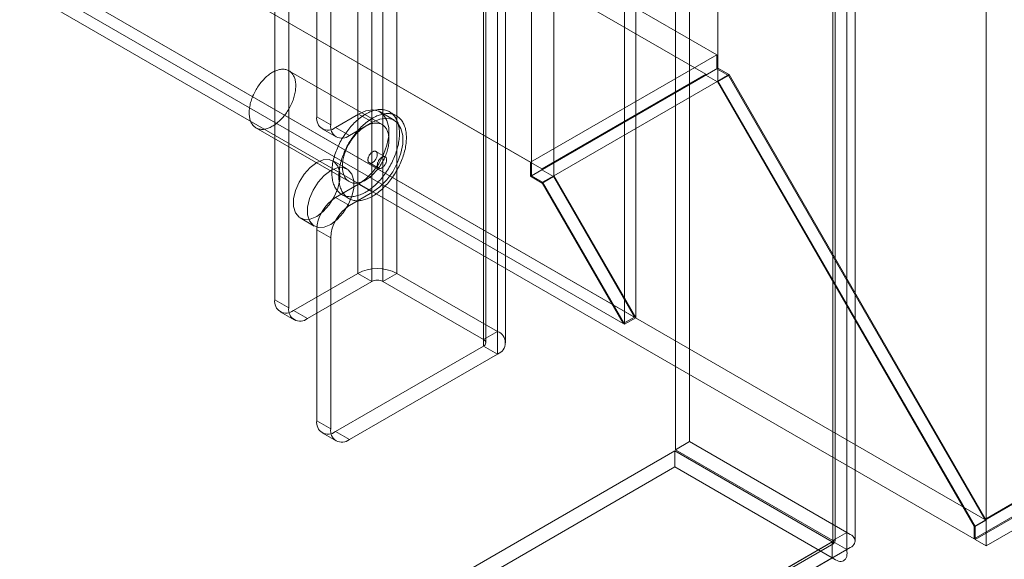
# Model space of a CAD drawing. Units: millimetres. Extents: x 63 to 4337, y 73 to 3110.
# Drawn here: x 3814 to 3908, y 1630 to 1681 of the extents above; entities that cross this region are included whole.
import ezdxf

# ---------------------------------------------------------------- set-up
doc = ezdxf.new("R2010")
doc.units = ezdxf.units.MM
doc.header["$LTSCALE"] = 2

msp = doc.modelspace()

# ---------------------------------------------------------------- linework, layer by layer
at = {"color": 7, "linetype": 'Continuous', "lineweight": 18}
for p, q in [((3905.845, 1633.463), (3905.845, 2345.486)), ((3905.845, 1631.013), (3905.845, 2345.486)), ((3892.634, 2338.448), (3892.634, 1632.284)), ((3891.309, 2337.682), (3891.309, 1631.519)), ((3891.528, 1631.483), (3891.528, 2337.106)), ((3893.403, 1631.483), (3893.403, 2337.106)), ((3891.309, 1631.447), (3891.309, 2336.53)), ((3892.634, 1630.682), (3892.634, 2335.765)), ((3880.389, 1676.329), (3880.389, 2332.011)), ((3880.389, 1675.104), (3880.389, 2330.786)), ((3871.55, 1652.039), (3871.55, 2325.685)), ((3872.611, 1652.651), (3872.611, 2326.297)), ((3862.711, 1666.123), (3862.711, 2321.806)), ((3864.833, 1666.123), (3864.833, 2321.806)), ((3846.231, 2289.683), (3846.231, 1656.863)), ((3849.943, 2289.683), (3849.943, 1656.863)), ((3847.556, 2288.917), (3847.556, 1656.098)), ((3848.617, 2288.917), (3848.617, 1656.098)), ((3859.489, 2284.172), (3859.489, 1651.353)), ((3838.364, 2283.1), (3838.364, 1654.364)), ((3858.163, 2283.406), (3858.163, 1650.587)), ((3858.163, 2282.794), (3858.163, 1649.975)), ((3858.383, 1650.281), (3858.383, 2283.1)), ((3860.258, 1650.281), (3860.258, 2283.1)), ((3839.69, 2282.335), (3839.69, 1653.598)), ((3859.489, 2282.029), (3859.489, 1649.21)), ((3842.341, 2242.785), (3842.341, 1671.717)), ((3843.667, 2242.02), (3843.667, 1670.952)), ((3491.569, 1902.015), (3880.301, 1677.604)), ((3490.508, 1900.177), (3879.24, 1675.767)), ((3473.891, 1891.809), (3862.623, 1667.399)), ((3474.952, 1891.197), (3863.683, 1666.787)), ((3465.089, 1886.684), (3871.425, 1652.111)), ((3466.149, 1887.296), (3872.486, 1652.723)), ((3466.149, 1887.293), (3905.72, 1633.535)), ((3465.052, 1885.477), (3904.696, 1631.676)), ((4103.039, 1747.36), (3904.696, 1632.859)), ((4103.003, 1747.424), (3905.72, 1633.535)), ((4103.039, 1746.178), (3904.696, 1631.676)), ((4103.216, 1746.178), (3904.784, 1631.625)), ((3905.845, 1631.013), (4105.337, 1746.178)), ((3877.697, 1640.908), (3877.697, 1697.993)), ((3876.371, 1640.142), (3876.371, 1697.228)), ((3880.301, 1677.604), (3862.623, 1667.399)), ((3880.301, 1677.604), (3880.301, 1676.277)), ((3848.544, 1670.978), (3839.705, 1676.081)), ((3880.389, 1676.329), (3862.711, 1666.123)), ((3879.24, 1675.767), (3863.683, 1666.787)), ((3880.301, 1676.277), (3879.24, 1675.665)), ((3879.24, 1675.767), (3879.24, 1675.665)), ((3879.24, 1675.665), (3880.352, 1675.023)), ((3880.301, 1676.277), (3881.413, 1675.635)), ((3881.413, 1675.635), (3880.352, 1675.023)), ((3881.45, 1675.716), (3880.389, 1676.329)), ((3881.45, 1675.716), (3880.389, 1675.104)), ((3881.413, 1675.635), (3905.72, 1633.535)), ((3905.845, 1633.463), (3881.45, 1675.716)), ((3864.833, 1666.123), (3880.389, 1675.104)), ((3880.352, 1675.023), (3904.696, 1632.859)), ((3904.784, 1632.85), (3880.389, 1675.104)), ((3844.109, 1670.696), (3846.319, 1671.972)), ((3846.319, 1671.972), (3847.645, 1671.206)), ((3849.676, 1671.407), (3848.35, 1672.173)), ((3849.91, 1671.813), (3849.247, 1672.196)), ((3842.341, 1671.717), (3843.667, 1670.952)), ((3845.435, 1669.931), (3847.645, 1671.206)), ((3836.581, 1670.668), (3845.419, 1665.565)), ((3842.859, 1670.572), (3844.185, 1669.807)), ((3845.435, 1669.931), (3844.109, 1670.696)), ((3848.841, 1667.92), (3847.957, 1668.43)), ((3845.23, 1666.766), (3843.904, 1667.532)), ((3847.332, 1667.348), (3848.216, 1666.838)), ((3862.623, 1667.399), (3862.623, 1666.072)), ((3863.683, 1666.685), (3862.623, 1666.072)), ((3863.683, 1666.787), (3863.683, 1666.685)), ((3863.683, 1666.685), (3864.796, 1666.042)), ((3846.319, 1665.337), (3844.109, 1664.062)), ((3846.319, 1665.337), (3847.645, 1664.572)), ((3862.623, 1666.072), (3863.735, 1665.43)), ((3863.772, 1665.511), (3862.711, 1666.123)), ((3864.796, 1666.042), (3863.735, 1665.43)), ((3863.735, 1665.43), (3871.425, 1652.111)), ((3864.833, 1666.123), (3863.772, 1665.511)), ((3871.55, 1652.039), (3863.772, 1665.511)), ((3864.796, 1666.042), (3872.486, 1652.723)), ((3872.611, 1652.651), (3864.833, 1666.123)), ((3844.716, 1664.348), (3845.379, 1663.965)), ((3847.645, 1664.572), (3845.435, 1663.296)), ((3844.109, 1664.062), (3845.435, 1663.296)), ((3840.779, 1662.119), (3842.105, 1661.353)), ((3842.341, 1661), (3842.341, 1642.883)), ((3843.667, 1660.234), (3842.341, 1661)), ((3843.667, 1660.234), (3843.667, 1642.117)), ((3840.132, 1653.343), (3846.231, 1656.863)), ((3841.458, 1652.577), (3847.556, 1656.098)), ((3846.231, 1656.863), (3847.556, 1656.098)), ((3848.617, 1656.098), (3849.943, 1656.863)), ((3848.617, 1656.098), (3858.163, 1650.587)), ((3849.943, 1656.863), (3859.489, 1651.353)), ((3838.364, 1654.364), (3839.69, 1653.598)), ((3838.882, 1653.219), (3840.208, 1652.454)), ((3841.458, 1652.577), (3840.132, 1653.343)), ((3872.486, 1652.723), (3871.425, 1652.111)), ((3871.55, 1652.039), (3872.611, 1652.651)), ((3859.489, 1651.353), (3858.163, 1650.587)), ((3858.163, 1649.975), (3844.109, 1641.862)), ((3858.163, 1649.975), (3859.489, 1649.21)), ((3859.489, 1649.21), (3845.435, 1641.097)), ((3842.341, 1642.883), (3843.667, 1642.117)), ((3842.859, 1641.738), (3844.185, 1640.973)), ((3845.435, 1641.097), (3844.109, 1641.862)), ((3876.371, 1640.142), (3877.697, 1640.908)), ((3876.371, 1640.142), (3891.309, 1631.519)), ((3877.697, 1640.908), (3892.634, 1632.284)), ((3441.563, 1389.061), (3876.308, 1640.034)), ((3876.308, 1640.034), (3876.308, 1638.503)), ((3891.246, 1631.411), (3876.308, 1640.034)), ((3441.563, 1387.53), (3876.308, 1638.503)), ((3891.246, 1629.88), (3876.308, 1638.503)), ((3904.696, 1632.859), (3904.696, 1631.676)), ((3905.845, 1633.463), (3904.784, 1632.85)), ((3904.784, 1631.625), (3904.784, 1632.85)), ((3891.309, 1631.519), (3892.634, 1632.284)), ((3891.246, 1631.411), (3456.5, 1380.437)), ((3457.109, 1380.535), (3891.387, 1631.239)), ((3457.499, 1381.014), (3891.309, 1631.447)), ((3891.246, 1631.411), (3891.246, 1629.88)), ((3892.634, 1630.682), (3891.309, 1631.447)), ((3904.784, 1631.625), (3905.845, 1631.013)), ((3891.246, 1629.88), (3456.5, 1378.906)), ((3458.824, 1380.248), (3892.634, 1630.682))]:
    msp.add_line(p, q, dxfattribs=at)
at = {"color": 7, "linetype": 'Continuous', "lineweight": 18, "flags": 128}
for points in [[(3837.108, 1670.522), (3837.024, 1670.528), (3836.942, 1670.539), (3836.862, 1670.556), (3836.785, 1670.577), (3836.71, 1670.605), (3836.638, 1670.637), (3836.569, 1670.675), (3836.503, 1670.718), (3836.44, 1670.765), (3836.38, 1670.818), (3836.324, 1670.876), (3836.271, 1670.938), (3836.221, 1671.005), (3836.175, 1671.077), (3836.133, 1671.153), (3836.095, 1671.233), (3836.061, 1671.317), (3836.031, 1671.406), (3836.004, 1671.498), (3835.982, 1671.593), (3835.964, 1671.692), (3835.95, 1671.794), (3835.94, 1671.899), (3835.935, 1672.007), (3835.933, 1672.118), (3835.936, 1672.231), (3835.943, 1672.346), (3835.954, 1672.463), (3835.97, 1672.581), (3835.989, 1672.702), (3836.013, 1672.823), (3836.041, 1672.946), (3836.072, 1673.069), (3836.108, 1673.193), (3836.147, 1673.318), (3836.191, 1673.442), (3836.238, 1673.567), (3836.288, 1673.69), (3836.342, 1673.814), (3836.4, 1673.936), (3836.461, 1674.058), (3836.525, 1674.178), (3836.592, 1674.297), (3836.662, 1674.414), (3836.735, 1674.528), (3836.811, 1674.641), (3836.889, 1674.751), (3836.97, 1674.859), (3837.052, 1674.964), (3837.137, 1675.066), (3837.224, 1675.164), (3837.312, 1675.26), (3837.403, 1675.351), (3837.494, 1675.439), (3837.587, 1675.523), (3837.681, 1675.603), (3837.775, 1675.678), (3837.871, 1675.749), (3837.967, 1675.816), (3838.063, 1675.878), (3838.159, 1675.935), (3838.256, 1675.988), (3838.352, 1676.035), (3838.448, 1676.078), (3838.543, 1676.115), (3838.637, 1676.147), (3838.731, 1676.173), (3838.823, 1676.195), (3838.914, 1676.211), (3839.004, 1676.221), (3839.092, 1676.227), (3839.178, 1676.226), (3839.262, 1676.221), (3839.344, 1676.21), (3839.424, 1676.193), (3839.501, 1676.171), (3839.576, 1676.144), (3839.648, 1676.112), (3839.717, 1676.074), (3839.783, 1676.031), (3839.846, 1675.983), (3839.906, 1675.93), (3839.962, 1675.873), (3840.015, 1675.81), (3840.065, 1675.743), (3840.111, 1675.672), (3840.153, 1675.596), (3840.191, 1675.516), (3840.225, 1675.431), (3840.255, 1675.343), (3840.282, 1675.251), (3840.304, 1675.156), (3840.322, 1675.057), (3840.336, 1674.955), (3840.346, 1674.85), (3840.351, 1674.742), (3840.353, 1674.631), (3840.35, 1674.518), (3840.343, 1674.403), (3840.332, 1674.286), (3840.316, 1674.167), (3840.297, 1674.047), (3840.273, 1673.925), (3840.245, 1673.803), (3840.214, 1673.679), (3840.178, 1673.555), (3840.139, 1673.431), (3840.095, 1673.307), (3840.048, 1673.182), (3839.998, 1673.058), (3839.944, 1672.935), (3839.886, 1672.812), (3839.825, 1672.691), (3839.761, 1672.571), (3839.694, 1672.452), (3839.624, 1672.335), (3839.551, 1672.22), (3839.475, 1672.108), (3839.397, 1671.997), (3839.316, 1671.89), (3839.234, 1671.785), (3839.149, 1671.683), (3839.062, 1671.584), (3838.973, 1671.489), (3838.883, 1671.398), (3838.792, 1671.31), (3838.699, 1671.226), (3838.605, 1671.146), (3838.511, 1671.07), (3838.415, 1670.999), (3838.319, 1670.933), (3838.223, 1670.871), (3838.127, 1670.813), (3838.03, 1670.761), (3837.934, 1670.714), (3837.838, 1670.671), (3837.743, 1670.634), (3837.649, 1670.602), (3837.555, 1670.575), (3837.463, 1670.554), (3837.372, 1670.538), (3837.282, 1670.527), (3837.194, 1670.522), (3837.108, 1670.522)], [(3845.481, 1664.136), (3845.38, 1664.143), (3845.281, 1664.154), (3845.184, 1664.171), (3845.089, 1664.194), (3844.997, 1664.221), (3844.908, 1664.254), (3844.821, 1664.292), (3844.737, 1664.336), (3844.656, 1664.384), (3844.578, 1664.438), (3844.503, 1664.496), (3844.431, 1664.56), (3844.363, 1664.628), (3844.298, 1664.701), (3844.237, 1664.779), (3844.179, 1664.861), (3844.125, 1664.948), (3844.074, 1665.039), (3844.027, 1665.134), (3843.985, 1665.234), (3843.946, 1665.337), (3843.911, 1665.444), (3843.88, 1665.555), (3843.853, 1665.67), (3843.83, 1665.787), (3843.811, 1665.908), (3843.797, 1666.033), (3843.786, 1666.16), (3843.78, 1666.289), (3843.778, 1666.422), (3843.78, 1666.556), (3843.786, 1666.693), (3843.796, 1666.833), (3843.811, 1666.973), (3843.83, 1667.116), (3843.853, 1667.26), (3843.879, 1667.406), (3843.91, 1667.552), (3843.945, 1667.7), (3843.984, 1667.848), (3844.027, 1667.997), (3844.074, 1668.146), (3844.124, 1668.295), (3844.178, 1668.445), (3844.236, 1668.594), (3844.298, 1668.743), (3844.362, 1668.891), (3844.431, 1669.038), (3844.502, 1669.184), (3844.577, 1669.329), (3844.655, 1669.473), (3844.736, 1669.615), (3844.82, 1669.755), (3844.907, 1669.894), (3844.997, 1670.03), (3845.089, 1670.164), (3845.183, 1670.296), (3845.28, 1670.425), (3845.379, 1670.551), (3845.481, 1670.674), (3845.584, 1670.794), (3845.689, 1670.911), (3845.795, 1671.024), (3845.904, 1671.134), (3846.013, 1671.24), (3846.124, 1671.342), (3846.236, 1671.44), (3846.349, 1671.534), (3846.463, 1671.623), (3846.578, 1671.709), (3846.693, 1671.79), (3846.808, 1671.866), (3846.924, 1671.938), (3847.039, 1672.004), (3847.155, 1672.066), (3847.27, 1672.123), (3847.385, 1672.175), (3847.5, 1672.222), (3847.614, 1672.264), (3847.727, 1672.3), (3847.839, 1672.332), (3847.95, 1672.358), (3848.059, 1672.378), (3848.167, 1672.394), (3848.274, 1672.404), (3848.379, 1672.408), (3848.482, 1672.407), (3848.583, 1672.401), (3848.683, 1672.389), (3848.78, 1672.372), (3848.874, 1672.35), (3848.966, 1672.322), (3849.056, 1672.289), (3849.143, 1672.251), (3849.227, 1672.208), (3849.308, 1672.159), (3849.386, 1672.106), (3849.461, 1672.047), (3849.532, 1671.984), (3849.601, 1671.915), (3849.666, 1671.842), (3849.727, 1671.765), (3849.785, 1671.682), (3849.839, 1671.596), (3849.89, 1671.504), (3849.936, 1671.409), (3849.979, 1671.31), (3850.018, 1671.206), (3850.053, 1671.099), (3850.084, 1670.988), (3850.111, 1670.874), (3850.134, 1670.756), (3850.152, 1670.635), (3850.167, 1670.511), (3850.178, 1670.384), (3850.184, 1670.254), (3850.186, 1670.122), (3850.184, 1669.987), (3850.178, 1669.85), (3850.167, 1669.711), (3850.153, 1669.57), (3850.134, 1669.428), (3850.111, 1669.283), (3850.084, 1669.138), (3850.053, 1668.991), (3850.018, 1668.844), (3849.979, 1668.696), (3849.937, 1668.547), (3849.89, 1668.398), (3849.839, 1668.248), (3849.785, 1668.099), (3849.727, 1667.95), (3849.666, 1667.801), (3849.601, 1667.653), (3849.533, 1667.506), (3849.461, 1667.359), (3849.386, 1667.214), (3849.308, 1667.071), (3849.227, 1666.929), (3849.143, 1666.788), (3849.056, 1666.65), (3848.967, 1666.513), (3848.875, 1666.379), (3848.78, 1666.248), (3848.683, 1666.119), (3848.584, 1665.993), (3848.483, 1665.87), (3848.38, 1665.75), (3848.275, 1665.633), (3848.168, 1665.52), (3848.06, 1665.41), (3847.95, 1665.304), (3847.839, 1665.202), (3847.727, 1665.104), (3847.614, 1665.01), (3847.501, 1664.92), (3847.386, 1664.835), (3847.271, 1664.754), (3847.156, 1664.678), (3847.04, 1664.606), (3846.924, 1664.539), (3846.809, 1664.477), (3846.693, 1664.42), (3846.578, 1664.368), (3846.464, 1664.322), (3846.35, 1664.28), (3846.237, 1664.243), (3846.125, 1664.212), (3846.014, 1664.186), (3845.904, 1664.165), (3845.796, 1664.15), (3845.69, 1664.14), (3845.585, 1664.136), (3845.481, 1664.136)], [(3846.144, 1663.754), (3846.043, 1663.76), (3845.944, 1663.772), (3845.847, 1663.789), (3845.752, 1663.811), (3845.66, 1663.839), (3845.571, 1663.872), (3845.484, 1663.91), (3845.4, 1663.953), (3845.319, 1664.002), (3845.241, 1664.055), (3845.166, 1664.114), (3845.094, 1664.177), (3845.026, 1664.246), (3844.961, 1664.319), (3844.9, 1664.396), (3844.842, 1664.479), (3844.787, 1664.565), (3844.737, 1664.657), (3844.69, 1664.752), (3844.647, 1664.851), (3844.609, 1664.954), (3844.574, 1665.062), (3844.543, 1665.173), (3844.516, 1665.287), (3844.493, 1665.405), (3844.474, 1665.526), (3844.459, 1665.65), (3844.449, 1665.777), (3844.443, 1665.907), (3844.441, 1666.039), (3844.443, 1666.174), (3844.449, 1666.311), (3844.459, 1666.45), (3844.474, 1666.591), (3844.493, 1666.733), (3844.515, 1666.878), (3844.542, 1667.023), (3844.573, 1667.17), (3844.608, 1667.317), (3844.647, 1667.465), (3844.69, 1667.614), (3844.737, 1667.763), (3844.787, 1667.913), (3844.841, 1668.062), (3844.899, 1668.211), (3844.96, 1668.36), (3845.025, 1668.508), (3845.094, 1668.655), (3845.165, 1668.801), (3845.24, 1668.947), (3845.318, 1669.09), (3845.399, 1669.232), (3845.483, 1669.373), (3845.57, 1669.511), (3845.66, 1669.647), (3845.752, 1669.781), (3845.846, 1669.913), (3845.943, 1670.042), (3846.042, 1670.168), (3846.144, 1670.291), (3846.247, 1670.411), (3846.352, 1670.528), (3846.458, 1670.641), (3846.567, 1670.751), (3846.676, 1670.857), (3846.787, 1670.959), (3846.899, 1671.057), (3847.012, 1671.151), (3847.126, 1671.241), (3847.24, 1671.326), (3847.355, 1671.407), (3847.471, 1671.483), (3847.586, 1671.555), (3847.702, 1671.622), (3847.818, 1671.684), (3847.933, 1671.741), (3848.048, 1671.793), (3848.163, 1671.839), (3848.277, 1671.881), (3848.389, 1671.918), (3848.502, 1671.949), (3848.612, 1671.975), (3848.722, 1671.996), (3848.83, 1672.011), (3848.937, 1672.021), (3849.042, 1672.025), (3849.145, 1672.024), (3849.246, 1672.018), (3849.346, 1672.007), (3849.442, 1671.99), (3849.537, 1671.967), (3849.629, 1671.94), (3849.719, 1671.907), (3849.806, 1671.868), (3849.89, 1671.825), (3849.971, 1671.777), (3850.049, 1671.723), (3850.124, 1671.664), (3850.195, 1671.601), (3850.264, 1671.533), (3850.329, 1671.46), (3850.39, 1671.382), (3850.448, 1671.3), (3850.502, 1671.213), (3850.553, 1671.122), (3850.599, 1671.026), (3850.642, 1670.927), (3850.681, 1670.824), (3850.716, 1670.717), (3850.747, 1670.606), (3850.774, 1670.491), (3850.797, 1670.374), (3850.815, 1670.253), (3850.83, 1670.128), (3850.84, 1670.001), (3850.847, 1669.872), (3850.849, 1669.739), (3850.847, 1669.605), (3850.84, 1669.467), (3850.83, 1669.328), (3850.816, 1669.187), (3850.797, 1669.045), (3850.774, 1668.901), (3850.747, 1668.755), (3850.716, 1668.609), (3850.681, 1668.461), (3850.642, 1668.313), (3850.6, 1668.164), (3850.553, 1668.015), (3850.502, 1667.865), (3850.448, 1667.716), (3850.39, 1667.567), (3850.329, 1667.418), (3850.264, 1667.27), (3850.196, 1667.123), (3850.124, 1666.977), (3850.049, 1666.832), (3849.971, 1666.688), (3849.89, 1666.546), (3849.806, 1666.406), (3849.719, 1666.267), (3849.63, 1666.131), (3849.538, 1665.997), (3849.443, 1665.865), (3849.346, 1665.736), (3849.247, 1665.61), (3849.146, 1665.487), (3849.043, 1665.367), (3848.938, 1665.25), (3848.831, 1665.137), (3848.723, 1665.027), (3848.613, 1664.921), (3848.502, 1664.819), (3848.39, 1664.721), (3848.277, 1664.627), (3848.164, 1664.537), (3848.049, 1664.452), (3847.934, 1664.371), (3847.819, 1664.295), (3847.703, 1664.223), (3847.587, 1664.157), (3847.472, 1664.095), (3847.356, 1664.038), (3847.241, 1663.986), (3847.127, 1663.939), (3847.013, 1663.897), (3846.9, 1663.861), (3846.788, 1663.829), (3846.677, 1663.803), (3846.567, 1663.783), (3846.459, 1663.767), (3846.352, 1663.757), (3846.247, 1663.753), (3846.144, 1663.754)], [(3846.319, 1671.972), (3847.006, 1672.272), (3847.654, 1672.362), (3848.224, 1672.237), (3848.683, 1671.904), (3849.005, 1671.381), (3849.171, 1670.701), (3849.171, 1669.901), (3849.005, 1669.029), (3848.683, 1668.135), (3848.224, 1667.271), (3847.654, 1666.488), (3847.006, 1665.831), (3846.319, 1665.337)], [(3845.947, 1665.42), (3845.863, 1665.426), (3845.781, 1665.437), (3845.701, 1665.453), (3845.624, 1665.475), (3845.549, 1665.502), (3845.477, 1665.535), (3845.408, 1665.572), (3845.342, 1665.615), (3845.279, 1665.663), (3845.219, 1665.716), (3845.162, 1665.773), (3845.109, 1665.836), (3845.06, 1665.903), (3845.014, 1665.975), (3844.972, 1666.05), (3844.934, 1666.131), (3844.9, 1666.215), (3844.87, 1666.303), (3844.843, 1666.395), (3844.821, 1666.491), (3844.803, 1666.589), (3844.789, 1666.692), (3844.779, 1666.797), (3844.774, 1666.905), (3844.772, 1667.015), (3844.775, 1667.128), (3844.782, 1667.243), (3844.793, 1667.36), (3844.809, 1667.479), (3844.828, 1667.599), (3844.852, 1667.721), (3844.879, 1667.843), (3844.911, 1667.967), (3844.947, 1668.091), (3844.986, 1668.215), (3845.029, 1668.34), (3845.076, 1668.464), (3845.127, 1668.588), (3845.181, 1668.711), (3845.239, 1668.834), (3845.3, 1668.955), (3845.364, 1669.075), (3845.431, 1669.194), (3845.501, 1669.311), (3845.574, 1669.426), (3845.65, 1669.539), (3845.728, 1669.649), (3845.808, 1669.757), (3845.891, 1669.861), (3845.976, 1669.963), (3846.063, 1670.062), (3846.151, 1670.157), (3846.241, 1670.249), (3846.333, 1670.336), (3846.426, 1670.42), (3846.52, 1670.5), (3846.614, 1670.576), (3846.71, 1670.647), (3846.806, 1670.714), (3846.902, 1670.776), (3846.998, 1670.833), (3847.095, 1670.885), (3847.191, 1670.933), (3847.286, 1670.975), (3847.382, 1671.012), (3847.476, 1671.044), (3847.569, 1671.071), (3847.662, 1671.092), (3847.753, 1671.108), (3847.843, 1671.119), (3847.93, 1671.124), (3848.017, 1671.124), (3848.101, 1671.118), (3848.183, 1671.107), (3848.263, 1671.091), (3848.34, 1671.069), (3848.415, 1671.042), (3848.487, 1671.009), (3848.556, 1670.971), (3848.622, 1670.929), (3848.685, 1670.881), (3848.745, 1670.828), (3848.801, 1670.77), (3848.854, 1670.708), (3848.904, 1670.641), (3848.949, 1670.569), (3848.991, 1670.493), (3849.03, 1670.413), (3849.064, 1670.329), (3849.094, 1670.241), (3849.12, 1670.149), (3849.143, 1670.053), (3849.161, 1669.954), (3849.175, 1669.852), (3849.184, 1669.747), (3849.19, 1669.639), (3849.191, 1669.529), (3849.189, 1669.416), (3849.182, 1669.301), (3849.17, 1669.184), (3849.155, 1669.065), (3849.136, 1668.944), (3849.112, 1668.823), (3849.084, 1668.7), (3849.053, 1668.577), (3849.017, 1668.453), (3848.978, 1668.328), (3848.934, 1668.204), (3848.887, 1668.08), (3848.837, 1667.956), (3848.782, 1667.832), (3848.725, 1667.71), (3848.664, 1667.588), (3848.6, 1667.468), (3848.533, 1667.35), (3848.463, 1667.233), (3848.39, 1667.118), (3848.314, 1667.005), (3848.236, 1666.895), (3848.155, 1666.787), (3848.072, 1666.682), (3847.988, 1666.58), (3847.901, 1666.482), (3847.812, 1666.387), (3847.722, 1666.295), (3847.631, 1666.207), (3847.538, 1666.123), (3847.444, 1666.043), (3847.349, 1665.968), (3847.254, 1665.897), (3847.158, 1665.83), (3847.062, 1665.768), (3846.965, 1665.711), (3846.869, 1665.658), (3846.773, 1665.611), (3846.677, 1665.569), (3846.582, 1665.531), (3846.488, 1665.499), (3846.394, 1665.473), (3846.302, 1665.451), (3846.211, 1665.435), (3846.121, 1665.425), (3846.033, 1665.42), (3845.947, 1665.42)], [(3847.645, 1671.206), (3848.332, 1671.507), (3848.98, 1671.597), (3849.55, 1671.472), (3850.009, 1671.138), (3850.331, 1670.616), (3850.496, 1669.935), (3850.496, 1669.136), (3850.331, 1668.263), (3850.009, 1667.37), (3849.55, 1666.506), (3848.98, 1665.723), (3848.332, 1665.065), (3847.645, 1664.572)], [(3847.438, 1667.319), (3847.477, 1667.32), (3847.518, 1667.327), (3847.56, 1667.339), (3847.603, 1667.357), (3847.646, 1667.38), (3847.69, 1667.407), (3847.732, 1667.44), (3847.775, 1667.476), (3847.815, 1667.517), (3847.854, 1667.561), (3847.892, 1667.608), (3847.926, 1667.658), (3847.958, 1667.711), (3847.987, 1667.765), (3848.013, 1667.82), (3848.035, 1667.876), (3848.054, 1667.932), (3848.068, 1667.987), (3848.078, 1668.042), (3848.085, 1668.095), (3848.087, 1668.146), (3848.084, 1668.195), (3848.078, 1668.24), (3848.067, 1668.283), (3848.052, 1668.321), (3848.034, 1668.356), (3848.011, 1668.386), (3847.985, 1668.411), (3847.956, 1668.431), (3847.924, 1668.446), (3847.889, 1668.455), (3847.852, 1668.46), (3847.812, 1668.458), (3847.772, 1668.451), (3847.729, 1668.439), (3847.687, 1668.421), (3847.643, 1668.399), (3847.6, 1668.371), (3847.557, 1668.339), (3847.515, 1668.302), (3847.474, 1668.261), (3847.435, 1668.217), (3847.398, 1668.17), (3847.363, 1668.12), (3847.331, 1668.068), (3847.302, 1668.014), (3847.276, 1667.959), (3847.254, 1667.903), (3847.236, 1667.847), (3847.221, 1667.791), (3847.211, 1667.737), (3847.205, 1667.683), (3847.203, 1667.632), (3847.205, 1667.584), (3847.212, 1667.538), (3847.222, 1667.495), (3847.237, 1667.457), (3847.256, 1667.422), (3847.278, 1667.392), (3847.304, 1667.367), (3847.333, 1667.347), (3847.366, 1667.332), (3847.4, 1667.323), (3847.438, 1667.319)], [(3842.341, 1667.377), (3842.964, 1667.633), (3843.536, 1667.661), (3844.011, 1667.46), (3844.351, 1667.045), (3844.529, 1666.451), (3844.529, 1665.725), (3844.351, 1664.925), (3844.011, 1664.118), (3843.536, 1663.368), (3842.964, 1662.736), (3842.341, 1662.273), (3841.719, 1662.017), (3841.147, 1661.989), (3840.671, 1662.19), (3840.331, 1662.605), (3840.154, 1663.199), (3840.154, 1663.926), (3840.331, 1664.725), (3840.671, 1665.532), (3841.147, 1666.282), (3841.719, 1666.914), (3842.341, 1667.377)], [(3848.736, 1667.949), (3848.696, 1667.948), (3848.655, 1667.941), (3848.613, 1667.929), (3848.57, 1667.911), (3848.527, 1667.888), (3848.484, 1667.861), (3848.441, 1667.828), (3848.399, 1667.792), (3848.358, 1667.751), (3848.319, 1667.707), (3848.282, 1667.66), (3848.247, 1667.61), (3848.215, 1667.557), (3848.186, 1667.503), (3848.16, 1667.448), (3848.138, 1667.392), (3848.12, 1667.336), (3848.105, 1667.281), (3848.095, 1667.226), (3848.089, 1667.173), (3848.087, 1667.122), (3848.089, 1667.073), (3848.095, 1667.028), (3848.106, 1666.985), (3848.121, 1666.947), (3848.14, 1666.912), (3848.162, 1666.882), (3848.188, 1666.857), (3848.217, 1666.837), (3848.249, 1666.822), (3848.284, 1666.813), (3848.322, 1666.808), (3848.361, 1666.81), (3848.402, 1666.817), (3848.444, 1666.829), (3848.487, 1666.847), (3848.53, 1666.869), (3848.573, 1666.897), (3848.616, 1666.929), (3848.658, 1666.966), (3848.699, 1667.007), (3848.738, 1667.051), (3848.775, 1667.098), (3848.81, 1667.148), (3848.842, 1667.2), (3848.871, 1667.254), (3848.897, 1667.309), (3848.919, 1667.365), (3848.938, 1667.421), (3848.952, 1667.477), (3848.962, 1667.531), (3848.969, 1667.585), (3848.971, 1667.636), (3848.968, 1667.684), (3848.962, 1667.73), (3848.951, 1667.773), (3848.936, 1667.811), (3848.918, 1667.846), (3848.895, 1667.876), (3848.869, 1667.901), (3848.84, 1667.921), (3848.808, 1667.936), (3848.773, 1667.945), (3848.736, 1667.949)], [(3843.667, 1666.611), (3844.29, 1666.867), (3844.862, 1666.896), (3845.337, 1666.695), (3845.677, 1666.28), (3845.854, 1665.686), (3845.854, 1664.959), (3845.677, 1664.16), (3845.337, 1663.353), (3844.862, 1662.603), (3844.29, 1661.971), (3843.667, 1661.508), (3843.045, 1661.252), (3842.473, 1661.223), (3841.997, 1661.425), (3841.657, 1661.839), (3841.48, 1662.434), (3841.48, 1663.16), (3841.657, 1663.959), (3841.997, 1664.767), (3842.473, 1665.517), (3843.045, 1666.149), (3843.667, 1666.611)]]:
    msp.add_lwpolyline(points, dxfattribs=at)
at = {"color": 7, "linetype": 'Continuous', "lineweight": 18}
for centre, radius, start, end in [((3843.419, 1671.542), 1.092, 170.78596, 309.20329), ((3844.745, 1670.777), 1.092, 170.78596, 309.20329), ((3846.179, 1660.825), 3.842, 122.60548, 177.39452), ((3847.505, 1660.06), 3.842, 122.60548, 177.39452), ((3848.087, 1653.281), 4.035, 62.60967, 117.39033), ((3848.087, 1655.075), 1.153, 62.60967, 117.39033), ((3839.442, 1654.189), 1.092, 170.78596, 309.20329), ((3840.767, 1653.423), 1.092, 170.78596, 309.20329), ((3859.082, 1650.281), 1.146, 290.78342, 69.21658), ((3858.047, 1650.281), 0.327, 290.78342, 69.21658), ((3843.419, 1642.708), 1.092, 170.78596, 309.20329), ((3844.745, 1641.943), 1.092, 170.78596, 309.20329)]:
    msp.add_arc(centre, radius, start, end, dxfattribs=at)
for points in [[(3892.634, 1630.682), (3892.85, 1630.793), (3893.28, 1631.016), (3893.465, 1631.483), (3893.28, 1631.95), (3892.85, 1632.173), (3892.634, 1632.284)], [(3891.246, 1631.411), (3891.277, 1631.357), (3891.338, 1631.25), (3891.396, 1631.223), (3891.402, 1631.287), (3891.34, 1631.394), (3891.309, 1631.447)], [(3891.309, 1631.447), (3891.37, 1631.447), (3891.493, 1631.446), (3891.546, 1631.483), (3891.493, 1631.52), (3891.37, 1631.519), (3891.309, 1631.519)], [(3891.246, 1629.88), (3891.45, 1629.749), (3891.859, 1629.488), (3892.355, 1629.562), (3892.668, 1629.955), (3892.645, 1630.439), (3892.634, 1630.682)]]:
    msp.add_open_spline(points, degree=3, dxfattribs=at)

doc.saveas('drawing.dxf')
